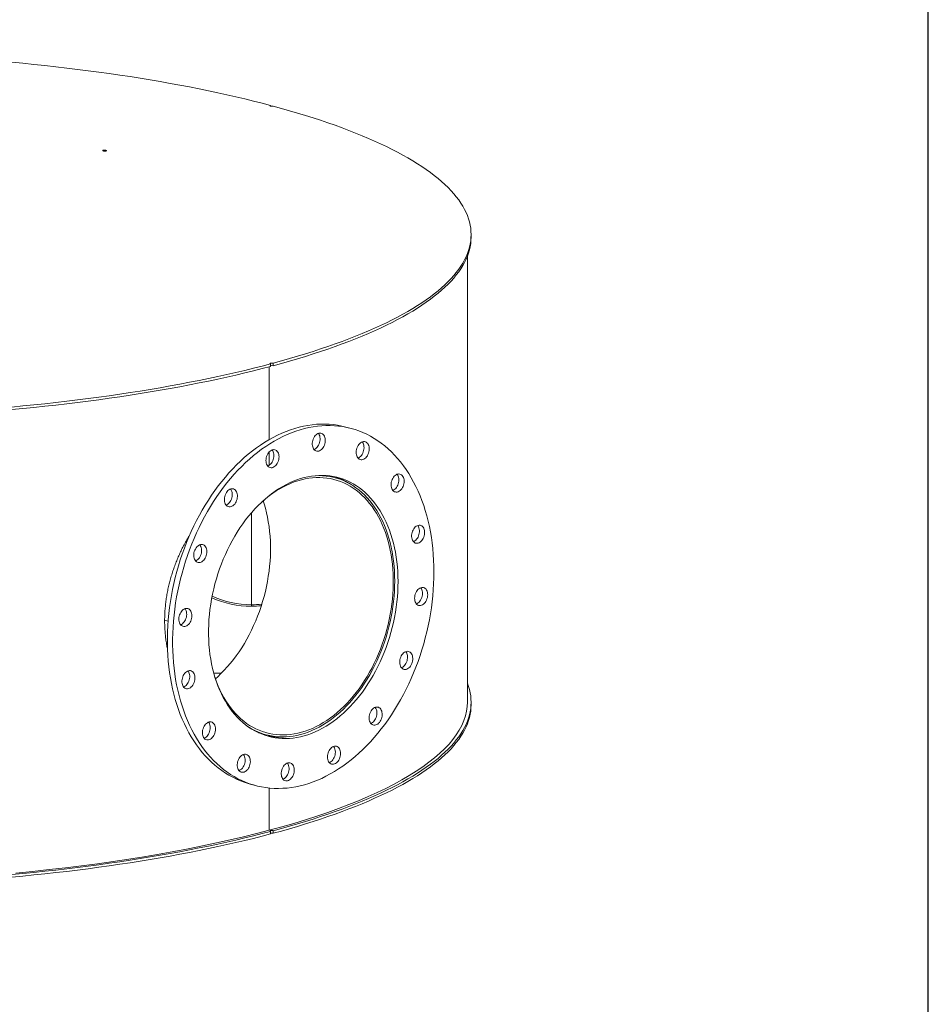
# Model space of a CAD drawing. Units: inches. Extents: x 0.5 to 10.5, y 0.5 to 7.9.
# Drawn here: x 8.5 to 10.5, y 2.7 to 4.9 of the extents above; entities that cross this region are included whole.
import ezdxf

# ---------------------------------------------------------------- set-up
doc = ezdxf.new("R2010")
doc.units = ezdxf.units.IN
doc.header["$MEASUREMENT"] = 0
doc.layers.add('FORMAT', color=7, linetype='Continuous')

msp = doc.modelspace()

# ---------------------------------------------------------------- linework, layer by layer
at = {"color": 7, "linetype": 'Continuous', "lineweight": 15}
for p, q in [((9.016958, 4.744308), (9.016958, 4.745884)), ((9.469011, 4.448861), (9.469011, 4.454619)), ((9.460678, 3.400852), (9.460678, 4.40609)), ((9.014016, 4.156813), (9.014016, 3.992695)), ((9.016958, 4.163353), (9.016958, 4.157595)), ((9.022851, 4.159174), (9.022851, 4.164932)), ((9.198446, 4.017776), (9.186661, 4.020934)), ((9.014016, 3.965141), (9.014016, 3.934874)), ((9.162362, 3.906663), (9.144949, 3.911328)), ((8.973615, 3.620202), (8.973615, 3.827451)), ((8.973651, 3.827493), (8.973651, 3.620202)), ((8.973615, 3.620202), (8.973615, 3.616843)), ((8.973651, 3.620202), (8.973651, 3.616843)), ((8.785926, 3.583294), (8.778077, 3.585397)), ((8.778077, 3.585347), (8.785922, 3.583245)), ((8.81491, 3.575529), (8.813464, 3.575916)), ((8.81351, 3.575854), (8.814839, 3.575498)), ((8.888693, 3.466289), (8.906211, 3.466289)), ((9.469011, 3.394831), (9.469011, 3.400589)), ((8.989678, 3.331767), (9.007091, 3.327102)), ((9.014016, 3.325435), (9.014016, 3.323778)), ((8.971007, 3.215988), (8.982792, 3.21283)), ((9.014016, 3.207152), (9.014016, 3.111954)), ((9.016958, 3.109323), (9.016958, 3.103565)), ((9.022851, 3.105144), (9.022851, 3.110902))]:
    msp.add_line(p, q, dxfattribs=at)
at = {"color": 7, "linetype": 'Continuous', "lineweight": 15, "flags": 128}
for points in [[(8.433219, 4.843188), (8.458368, 4.840811), (8.48336, 4.838317), (8.508186, 4.835707), (8.532838, 4.832982), (8.55731, 4.830142), (8.581594, 4.827189), (8.605683, 4.824123), (8.629568, 4.820945), (8.653244, 4.817657), (8.676703, 4.814258), (8.699938, 4.810751), (8.722941, 4.807136), (8.745707, 4.803414), (8.768227, 4.799587), (8.790495, 4.795656), (8.812505, 4.791621), (8.83425, 4.787485), (8.855723, 4.783247), (8.876917, 4.778911), (8.897827, 4.774476), (8.918446, 4.769944), (8.938767, 4.765318), (8.958785, 4.760597), (8.978494, 4.755783), (8.997887, 4.750879), (9.016958, 4.745884)], [(9.016958, 4.745884), (9.01613, 4.745567), (9.015757, 4.745193), (9.015884, 4.744807), (9.016496, 4.744456), (9.017518, 4.744182), (9.018828, 4.744018), (9.020268, 4.743984), (9.021665, 4.744084), (9.022851, 4.744306)], [(9.022851, 4.744306), (9.041492, 4.739196), (9.059799, 4.734001), (9.077765, 4.728721), (9.095386, 4.723357), (9.112657, 4.717913), (9.129571, 4.712389), (9.146124, 4.706787), (9.162311, 4.701109), (9.178127, 4.695356), (9.193567, 4.689531), (9.208627, 4.683634), (9.223301, 4.677668), (9.237586, 4.671634), (9.251477, 4.665535), (9.26497, 4.659372), (9.278061, 4.653148), (9.290746, 4.646863), (9.303021, 4.64052), (9.314883, 4.63412), (9.326327, 4.627667), (9.33735, 4.621161), (9.34795, 4.614605), (9.358122, 4.608), (9.367864, 4.601349), (9.377172, 4.594653), (9.386045, 4.587916), (9.394479, 4.581137), (9.402471, 4.574321), (9.41002, 4.567468), (9.417123, 4.560581), (9.423778, 4.553663), (9.429982, 4.546714), (9.435735, 4.539737), (9.441034, 4.532735), (9.445877, 4.525709), (9.450264, 4.518661), (9.454192, 4.511594), (9.457661, 4.50451), (9.46067, 4.497411), (9.463217, 4.490299), (9.465302, 4.483176), (9.466925, 4.476044), (9.468084, 4.468906), (9.468779, 4.461763), (9.469011, 4.454619), (9.468779, 4.447474), (9.468084, 4.440332), (9.466925, 4.433194), (9.465302, 4.426062), (9.463217, 4.418939), (9.46067, 4.411827), (9.457661, 4.404728), (9.454192, 4.397643), (9.450264, 4.390577), (9.445877, 4.383529), (9.441034, 4.376503), (9.435735, 4.369501), (9.429982, 4.362524), (9.423778, 4.355575), (9.417123, 4.348656), (9.41002, 4.341769), (9.402471, 4.334917), (9.394479, 4.3281), (9.386045, 4.321322), (9.377172, 4.314584), (9.367864, 4.307889), (9.358122, 4.301238), (9.34795, 4.294633), (9.33735, 4.288077), (9.326327, 4.281571), (9.314883, 4.275117), (9.303021, 4.268718), (9.290746, 4.262375), (9.278061, 4.25609), (9.26497, 4.249865), (9.251477, 4.243702), (9.237586, 4.237603), (9.223301, 4.23157), (9.208627, 4.225604), (9.193567, 4.219707), (9.178127, 4.213882), (9.162311, 4.208129), (9.146124, 4.20245), (9.129571, 4.196849), (9.112657, 4.191325), (9.095386, 4.18588), (9.077765, 4.180517), (9.059799, 4.175237), (9.041492, 4.170041), (9.022851, 4.164932)], [(8.639839, 4.643271), (8.639009, 4.643589), (8.638634, 4.643963), (8.63876, 4.644349), (8.639372, 4.644701), (8.640395, 4.644975), (8.641706, 4.645139), (8.643148, 4.645173), (8.644546, 4.645072), (8.645731, 4.64485), (8.646561, 4.644532), (8.646936, 4.644158), (8.64681, 4.643772), (8.646198, 4.64342), (8.645175, 4.643146), (8.643863, 4.642982), (8.642422, 4.642949), (8.641024, 4.643049), (8.639839, 4.643271)], [(9.469011, 4.448861), (9.468779, 4.441716), (9.468084, 4.434574), (9.466925, 4.427436), (9.465302, 4.420304), (9.463217, 4.413181), (9.46067, 4.406069), (9.457661, 4.398969), (9.454192, 4.391885), (9.450264, 4.384818), (9.445877, 4.377771), (9.441034, 4.370745), (9.435735, 4.363742), (9.429982, 4.356766), (9.423778, 4.349817), (9.417123, 4.342898), (9.41002, 4.336011), (9.402471, 4.329159), (9.394479, 4.322342), (9.386045, 4.315564), (9.377172, 4.308826), (9.367864, 4.302131), (9.358122, 4.29548), (9.34795, 4.288875), (9.33735, 4.282319), (9.326327, 4.275813), (9.314883, 4.269359), (9.303021, 4.26296), (9.290746, 4.256617), (9.278061, 4.250332), (9.26497, 4.244107), (9.251477, 4.237944), (9.237586, 4.231845), (9.223301, 4.225812), (9.208627, 4.219846), (9.193567, 4.213949), (9.178127, 4.208123), (9.162311, 4.202371), (9.146124, 4.196692), (9.129571, 4.19109), (9.112657, 4.185566), (9.095386, 4.180122), (9.077765, 4.174759), (9.059799, 4.169479), (9.041492, 4.164283), (9.022851, 4.159174)], [(9.016958, 4.163353), (8.997887, 4.158359), (8.978494, 4.153455), (8.958785, 4.148641), (8.938767, 4.14392), (8.918446, 4.139293), (8.897827, 4.134762), (8.876917, 4.130327), (8.855723, 4.12599), (8.83425, 4.121753), (8.812505, 4.117616), (8.790495, 4.113582), (8.768227, 4.10965), (8.745707, 4.105823), (8.722941, 4.102102), (8.699938, 4.098487), (8.676703, 4.09498), (8.653244, 4.091581), (8.629568, 4.088293), (8.605683, 4.085115), (8.581594, 4.082049), (8.55731, 4.079095), (8.532838, 4.076256), (8.508186, 4.07353), (8.48336, 4.07092), (8.458368, 4.068427), (8.433219, 4.06605)], [(9.016958, 4.157595), (8.997887, 4.152601), (8.978494, 4.147696), (8.958785, 4.142883), (8.938767, 4.138162), (8.918446, 4.133535), (8.897827, 4.129004), (8.876917, 4.124569), (8.855723, 4.120232), (8.83425, 4.115995), (8.812505, 4.111858), (8.790495, 4.107824), (8.768227, 4.103892), (8.745707, 4.100065), (8.722941, 4.096344), (8.699938, 4.092729), (8.676703, 4.089221), (8.653244, 4.085823), (8.629568, 4.082534), (8.605683, 4.079357), (8.581594, 4.076291), (8.55731, 4.073337), (8.532838, 4.070498), (8.508186, 4.067772), (8.48336, 4.065162), (8.458368, 4.062668), (8.433219, 4.060291)], [(9.016958, 4.163353), (9.01613, 4.163671), (9.015757, 4.164045), (9.015884, 4.164431), (9.016496, 4.164782), (9.017518, 4.165056), (9.018828, 4.16522), (9.020268, 4.165254), (9.021665, 4.165154), (9.022851, 4.164932)], [(8.971007, 3.215988), (8.966651, 3.21721), (8.957657, 3.220086), (8.948798, 3.223402), (8.940082, 3.227155), (8.93152, 3.231341), (8.923121, 3.235954), (8.914893, 3.24099), (8.906847, 3.246443), (8.898991, 3.252307), (8.891333, 3.258576), (8.883883, 3.265243), (8.876648, 3.2723), (8.869637, 3.279739), (8.862857, 3.287553), (8.856315, 3.295732), (8.850019, 3.304268), (8.843977, 3.313152), (8.838193, 3.322372), (8.832676, 3.33192), (8.827431, 3.341785), (8.822463, 3.351955), (8.817779, 3.36242), (8.813384, 3.373168), (8.809281, 3.384186), (8.805477, 3.395464), (8.801974, 3.406988), (8.798778, 3.418746), (8.795891, 3.430725), (8.793317, 3.442911), (8.791058, 3.45529), (8.789118, 3.467851), (8.787497, 3.480578), (8.786198, 3.493457), (8.785223, 3.506474), (8.784572, 3.519615), (8.784247, 3.532865), (8.784247, 3.54621), (8.784572, 3.559635), (8.785223, 3.573124), (8.786198, 3.586664), (8.787497, 3.600239), (8.789118, 3.613834), (8.791058, 3.627434), (8.793317, 3.641025), (8.795891, 3.65459), (8.798778, 3.668115), (8.801974, 3.681586), (8.805477, 3.694987), (8.809281, 3.708303), (8.813384, 3.72152), (8.817779, 3.734623), (8.822463, 3.747597), (8.827431, 3.760429), (8.832676, 3.773104), (8.838193, 3.785609), (8.843977, 3.797928), (8.850019, 3.810049), (8.856315, 3.821958), (8.862857, 3.833643), (8.869637, 3.84509), (8.876648, 3.856286), (8.883883, 3.867219), (8.891333, 3.877878), (8.898991, 3.88825), (8.906847, 3.898324), (8.914893, 3.908088), (8.923121, 3.917533), (8.93152, 3.926646), (8.940082, 3.93542), (8.948798, 3.943843), (8.957657, 3.951906), (8.966651, 3.959601), (8.975768, 3.966919), (8.984999, 3.973852), (8.994334, 3.980393), (9.003762, 3.986533), (9.013273, 3.992266), (9.022857, 3.997587), (9.032502, 4.002488), (9.042199, 4.006965), (9.051936, 4.011013), (9.061703, 4.014627), (9.071489, 4.017803), (9.081283, 4.020538), (9.091074, 4.022828), (9.100852, 4.024672), (9.110605, 4.026067), (9.120323, 4.027011), (9.129996, 4.027504), (9.139611, 4.027544), (9.14916, 4.027133), (9.158631, 4.02627), (9.168014, 4.024957), (9.177298, 4.023194), (9.186474, 4.020984), (9.186661, 4.020934)], [(9.385247, 3.694237), (9.385084, 3.680851), (9.384596, 3.667392), (9.383783, 3.653875), (9.382646, 3.640316), (9.381186, 3.626729), (9.379405, 3.61313), (9.377305, 3.599532), (9.374888, 3.585953), (9.372157, 3.572406), (9.369115, 3.558906), (9.365766, 3.545468), (9.362112, 3.532108), (9.358158, 3.51884), (9.353908, 3.505678), (9.349368, 3.492637), (9.344541, 3.479732), (9.339434, 3.466977), (9.334052, 3.454385), (9.328401, 3.441972), (9.322487, 3.42975), (9.316317, 3.417733), (9.309898, 3.405934), (9.303236, 3.394367), (9.296339, 3.383044), (9.289215, 3.371978), (9.281872, 3.36118), (9.274317, 3.350664), (9.266559, 3.340439), (9.258606, 3.330519), (9.250468, 3.320913), (9.242154, 3.311633), (9.233672, 3.302688), (9.225032, 3.294088), (9.216243, 3.285844), (9.207315, 3.277964), (9.198259, 3.270456), (9.189083, 3.26333), (9.179799, 3.256592), (9.170416, 3.250251), (9.160945, 3.244313), (9.151397, 3.238786), (9.141781, 3.233674), (9.132108, 3.228984), (9.12239, 3.224721), (9.112637, 3.22089), (9.102859, 3.217494), (9.093068, 3.214538), (9.083274, 3.212025), (9.073488, 3.209958), (9.063721, 3.208339), (9.053984, 3.207169), (9.044287, 3.20645), (9.034642, 3.206184), (9.025058, 3.206369), (9.015547, 3.207006), (9.006119, 3.208094), (8.996784, 3.209633), (8.987553, 3.21162), (8.978436, 3.214052), (8.969443, 3.216929), (8.960583, 3.220245), (8.951868, 3.223998), (8.943305, 3.228184), (8.934906, 3.232797), (8.926678, 3.237833), (8.918632, 3.243286), (8.910776, 3.24915), (8.903118, 3.255419), (8.895668, 3.262086), (8.888433, 3.269142), (8.881422, 3.276582), (8.874642, 3.284396), (8.8681, 3.292575), (8.861805, 3.301111), (8.855762, 3.309994), (8.849979, 3.319215), (8.844461, 3.328763), (8.839216, 3.338627), (8.834248, 3.348798), (8.829564, 3.359262), (8.825169, 3.37001), (8.821066, 3.381029), (8.817262, 3.392307), (8.81376, 3.403831), (8.810563, 3.415589), (8.807676, 3.427567), (8.805102, 3.439753), (8.802843, 3.452133), (8.800903, 3.464693), (8.799282, 3.47742), (8.797984, 3.490299), (8.797008, 3.503317), (8.796358, 3.516458), (8.796032, 3.529708), (8.796032, 3.543053), (8.796358, 3.556477), (8.797008, 3.569967), (8.797984, 3.583507), (8.799282, 3.597082), (8.800903, 3.610677), (8.802843, 3.624277), (8.805102, 3.637867), (8.807676, 3.651433), (8.810563, 3.664958), (8.81376, 3.678428), (8.817262, 3.691829), (8.821066, 3.705145), (8.825169, 3.718362), (8.829564, 3.731465), (8.834248, 3.74444), (8.839216, 3.757272), (8.844461, 3.769947), (8.849979, 3.782451), (8.855762, 3.794771), (8.861805, 3.806892), (8.8681, 3.818801), (8.874642, 3.830486), (8.881422, 3.841932), (8.888433, 3.853129), (8.895668, 3.864062), (8.903118, 3.874721), (8.910776, 3.885093), (8.918632, 3.895166), (8.926678, 3.904931), (8.934906, 3.914375), (8.943305, 3.923489), (8.951868, 3.932262), (8.960583, 3.940686), (8.969443, 3.948749), (8.978436, 3.956444), (8.987553, 3.963762), (8.996784, 3.970695), (9.006119, 3.977235), (9.015547, 3.983375), (9.025058, 3.989109), (9.034642, 3.994429), (9.044287, 3.999331), (9.053984, 4.003808), (9.063721, 4.007856), (9.073488, 4.011469), (9.083274, 4.014646), (9.093068, 4.01738), (9.102859, 4.019671), (9.112637, 4.021514), (9.12239, 4.022909), (9.132108, 4.023853), (9.141781, 4.024346), (9.151397, 4.024387), (9.160945, 4.023976), (9.170416, 4.023113), (9.179799, 4.021799), (9.189083, 4.020036), (9.198259, 4.017826), (9.207315, 4.015171), (9.216243, 4.012075), (9.225032, 4.008539), (9.233672, 4.00457), (9.242154, 4.00017), (9.250468, 3.995344), (9.258606, 3.990099), (9.266559, 3.98444), (9.274317, 3.978372), (9.281872, 3.971904), (9.289215, 3.965041), (9.296339, 3.957792), (9.303236, 3.950164), (9.309898, 3.942167), (9.316317, 3.933808), (9.322487, 3.925097), (9.328401, 3.916044), (9.334052, 3.906658), (9.339434, 3.896951), (9.344541, 3.886932), (9.349368, 3.876613), (9.353908, 3.866005), (9.358158, 3.85512), (9.362112, 3.84397), (9.365766, 3.832568), (9.369115, 3.820925), (9.372157, 3.809056), (9.374888, 3.796972), (9.377305, 3.784687), (9.379405, 3.772215), (9.381186, 3.75957), (9.382646, 3.746765), (9.383783, 3.733815), (9.384596, 3.720734), (9.385084, 3.707537), (9.385247, 3.694237)], [(9.112005, 3.990894), (9.112997, 3.993838), (9.114271, 3.996626), (9.115798, 3.999196), (9.117545, 4.00149), (9.119472, 4.003458), (9.121537, 4.005054), (9.123692, 4.006244), (9.12589, 4.007002), (9.128082, 4.007309), (9.130219, 4.007159), (9.132253, 4.006556), (9.134139, 4.005513), (9.135835, 4.004053), (9.137302, 4.00221), (9.138508, 4.000023), (9.139426, 3.997542), (9.140036, 3.994823), (9.140323, 3.991925), (9.140282, 3.988915), (9.139913, 3.985859), (9.139225, 3.982825), (9.138233, 3.979881), (9.136958, 3.977093), (9.135431, 3.974523), (9.133684, 3.972229), (9.131757, 3.970261), (9.129693, 3.968665), (9.127538, 3.967475), (9.125339, 3.966718), (9.123147, 3.96641), (9.12101, 3.96656), (9.118976, 3.967163), (9.11709, 3.968206), (9.115395, 3.969666), (9.113928, 3.97151), (9.112721, 3.973696), (9.111803, 3.976177), (9.111194, 3.978896), (9.110906, 3.981794), (9.110948, 3.984804), (9.111316, 3.98786), (9.112005, 3.990894)], [(9.12459, 4.006608), (9.125517, 4.005367), (9.126723, 4.00318), (9.127641, 4.000699), (9.12825, 3.99798), (9.128538, 3.995083), (9.128497, 3.992072), (9.128128, 3.989016), (9.12744, 3.985982), (9.126447, 3.983038), (9.125173, 3.98025), (9.123646, 3.97768), (9.121899, 3.975386), (9.119972, 3.973419), (9.117908, 3.971822), (9.115752, 3.970632), (9.114854, 3.970268)], [(9.214258, 3.978985), (9.215927, 3.981388), (9.217791, 3.983484), (9.219809, 3.985224), (9.221936, 3.98657), (9.224124, 3.987493), (9.226324, 3.98797), (9.228488, 3.987992), (9.230566, 3.987558), (9.232512, 3.986677), (9.234284, 3.985371), (9.235841, 3.983666), (9.237148, 3.981603), (9.238177, 3.979226), (9.238904, 3.97659), (9.239314, 3.973752), (9.239396, 3.970776), (9.239149, 3.967729), (9.23858, 3.964678), (9.237699, 3.961693), (9.236528, 3.958839), (9.235091, 3.95618), (9.233423, 3.953776), (9.231558, 3.951681), (9.22954, 3.949941), (9.227414, 3.948594), (9.225226, 3.947672), (9.223025, 3.947195), (9.220862, 3.947173), (9.218784, 3.947607), (9.216837, 3.948487), (9.215066, 3.949794), (9.213509, 3.951498), (9.212201, 3.953562), (9.211173, 3.955938), (9.210445, 3.958575), (9.210036, 3.961413), (9.209954, 3.964389), (9.2102, 3.967436), (9.21077, 3.970486), (9.211651, 3.973472), (9.212822, 3.976326), (9.214258, 3.978985)], [(9.22365, 3.987331), (9.224056, 3.986824), (9.225363, 3.98476), (9.226392, 3.982384), (9.227119, 3.979747), (9.227528, 3.976909), (9.227611, 3.973933), (9.227364, 3.970886), (9.226794, 3.967836), (9.225914, 3.96485), (9.224743, 3.961996), (9.223306, 3.959338), (9.221638, 3.956934), (9.219773, 3.954838), (9.217755, 3.953098), (9.215628, 3.951752), (9.213914, 3.950991)], [(9.006495, 3.945624), (9.00666, 3.94866), (9.00715, 3.951716), (9.007954, 3.954724), (9.009055, 3.957617), (9.010428, 3.96033), (9.012042, 3.962803), (9.013861, 3.96498), (9.015845, 3.966813), (9.017949, 3.968261), (9.020126, 3.969291), (9.022328, 3.969881), (9.024505, 3.970017), (9.026609, 3.969697), (9.028593, 3.968927), (9.030412, 3.967724), (9.032026, 3.966116), (9.033398, 3.964138), (9.034499, 3.961835), (9.035304, 3.959258), (9.035794, 3.956465), (9.035958, 3.953517), (9.035794, 3.950482), (9.035304, 3.947426), (9.034499, 3.944418), (9.033398, 3.941525), (9.032026, 3.938812), (9.030412, 3.936339), (9.028593, 3.934161), (9.026609, 3.932328), (9.024505, 3.93088), (9.022328, 3.92985), (9.020126, 3.92926), (9.017949, 3.929124), (9.015845, 3.929444), (9.013861, 3.930215), (9.012042, 3.931417), (9.010428, 3.933025), (9.009055, 3.935003), (9.007954, 3.937306), (9.00715, 3.939883), (9.00666, 3.942676), (9.006495, 3.945624)], [(9.020202, 3.969319), (9.020241, 3.969273), (9.021613, 3.967296), (9.022714, 3.964993), (9.023519, 3.962416), (9.024009, 3.959622), (9.024173, 3.956675), (9.024009, 3.953639), (9.023519, 3.950583), (9.022714, 3.947575), (9.021613, 3.944682), (9.020241, 3.941969), (9.018627, 3.939496), (9.016807, 3.937319), (9.014824, 3.935486), (9.01272, 3.934038), (9.010543, 3.933007), (9.010466, 3.932979)], [(9.304224, 3.672531), (9.304062, 3.661132), (9.303574, 3.649663), (9.302762, 3.638142), (9.301627, 3.626586), (9.300171, 3.615014), (9.298395, 3.603441), (9.296303, 3.591887), (9.293898, 3.580368), (9.291183, 3.568902), (9.288163, 3.557508), (9.284842, 3.546201), (9.281226, 3.534999), (9.277319, 3.52392), (9.273128, 3.51298), (9.268658, 3.502195), (9.263918, 3.491583), (9.258914, 3.481159), (9.253653, 3.47094), (9.248145, 3.46094), (9.242396, 3.451176), (9.236416, 3.441661), (9.230214, 3.432411), (9.2238, 3.423439), (9.217183, 3.41476), (9.210373, 3.406386), (9.20338, 3.39833), (9.196216, 3.390605), (9.188891, 3.383221), (9.181417, 3.376191), (9.173804, 3.369526), (9.166065, 3.363234), (9.15821, 3.357326), (9.150253, 3.351812), (9.142205, 3.346698), (9.134078, 3.341994), (9.125886, 3.337705), (9.117639, 3.33384), (9.109351, 3.330403), (9.101035, 3.3274), (9.092703, 3.324835), (9.084368, 3.322713), (9.076042, 3.321036), (9.067739, 3.319808), (9.05947, 3.319029), (9.051249, 3.318702), (9.043088, 3.318826), (9.034999, 3.319402), (9.026994, 3.320428), (9.019087, 3.321903), (9.011289, 3.323825), (9.003611, 3.326192), (8.996066, 3.328998), (8.988665, 3.33224), (8.981419, 3.335914), (8.97434, 3.340012), (8.967437, 3.34453), (8.960722, 3.349461), (8.954205, 3.354796), (8.947896, 3.360528), (8.941804, 3.366648), (8.935939, 3.373147), (8.930309, 3.380014), (8.924923, 3.38724), (8.91979, 3.394813), (8.914917, 3.402721), (8.910311, 3.410954), (8.90598, 3.419497), (8.90193, 3.428339), (8.898168, 3.437466), (8.894698, 3.446863), (8.891527, 3.456517), (8.888659, 3.466413), (8.886099, 3.476535), (8.88385, 3.486869), (8.881916, 3.497398), (8.880299, 3.508107), (8.879004, 3.518979), (8.87803, 3.529998), (8.87738, 3.541147), (8.877055, 3.552408), (8.877055, 3.563766), (8.87738, 3.575202), (8.87803, 3.586699), (8.879004, 3.598239), (8.880299, 3.609806), (8.881916, 3.621381), (8.88385, 3.632946), (8.886099, 3.644485), (8.888659, 3.655979), (8.891527, 3.667412), (8.894698, 3.678765), (8.898168, 3.690021), (8.90193, 3.701164), (8.90598, 3.712176), (8.910311, 3.72304), (8.914917, 3.73374), (8.91979, 3.74426), (8.924923, 3.754584), (8.930309, 3.764695), (8.935939, 3.774579), (8.941804, 3.78422), (8.947896, 3.793604), (8.954205, 3.802717), (8.960722, 3.811544), (8.967437, 3.820073), (8.97434, 3.828289), (8.981419, 3.836181), (8.988665, 3.843737), (8.996066, 3.850945), (9.003611, 3.857794), (9.011289, 3.864274), (9.019087, 3.870375), (9.026994, 3.876087), (9.034999, 3.881402), (9.043088, 3.886312), (9.051249, 3.89081), (9.05947, 3.894887), (9.067739, 3.898539), (9.076042, 3.90176), (9.084368, 3.904544), (9.092703, 3.906888), (9.101035, 3.908788), (9.109351, 3.910241), (9.117639, 3.911245), (9.125886, 3.911798), (9.134078, 3.911899), (9.142205, 3.911549), (9.150253, 3.910748), (9.15821, 3.909497), (9.166065, 3.907798), (9.173804, 3.905654), (9.181417, 3.903067), (9.188891, 3.900042), (9.196216, 3.896583), (9.20338, 3.892697), (9.210373, 3.888387), (9.217183, 3.883662), (9.2238, 3.878528), (9.230214, 3.872994), (9.236416, 3.867067), (9.242396, 3.860756), (9.248145, 3.854072), (9.253653, 3.847024), (9.258914, 3.839623), (9.263918, 3.831881), (9.268658, 3.823809), (9.273128, 3.815419), (9.277319, 3.806725), (9.281226, 3.797739), (9.284842, 3.788475), (9.288163, 3.778948), (9.291183, 3.769171), (9.293898, 3.75916), (9.296303, 3.74893), (9.298395, 3.738497), (9.300171, 3.727875), (9.301627, 3.717083), (9.302762, 3.706135), (9.303574, 3.69505), (9.304062, 3.683842), (9.304224, 3.672531)], [(8.891122, 3.45784), (8.891864, 3.455581), (8.895194, 3.446178), (8.898819, 3.437041), (8.902734, 3.428184), (8.906934, 3.419623), (8.911411, 3.411369), (8.916159, 3.403436), (8.92117, 3.395836), (8.926436, 3.388582), (8.931949, 3.381684), (8.937701, 3.375153), (8.943683, 3.368999), (8.949885, 3.363233), (8.956297, 3.357863), (8.96291, 3.352897), (8.969713, 3.348343), (8.976695, 3.344208), (8.983846, 3.340499), (8.991155, 3.337222), (8.99861, 3.334381), (9.006199, 3.331982), (9.013911, 3.330027), (9.021733, 3.32852), (9.029654, 3.327463), (9.037661, 3.326858), (9.045741, 3.326706), (9.053882, 3.327007), (9.062072, 3.327761), (9.070296, 3.328966), (9.078543, 3.33062), (9.0868, 3.332722), (9.095054, 3.335267), (9.103291, 3.338252), (9.1115, 3.341672), (9.119666, 3.345521), (9.127778, 3.349794), (9.135823, 3.354484), (9.143788, 3.359584), (9.151661, 3.365086), (9.15943, 3.370981), (9.167082, 3.377259), (9.174605, 3.383912), (9.181988, 3.390928), (9.189219, 3.398298), (9.196287, 3.406008), (9.20318, 3.414048), (9.209889, 3.422404), (9.216402, 3.431064), (9.22271, 3.440015), (9.228802, 3.449241), (9.23467, 3.458729), (9.240303, 3.468464), (9.245693, 3.478431), (9.250833, 3.488614), (9.255712, 3.498997), (9.260325, 3.509564), (9.264664, 3.520299), (9.268721, 3.531184), (9.272492, 3.542204), (9.275969, 3.55334), (9.279148, 3.564575), (9.282023, 3.575892), (9.28459, 3.587273), (9.286845, 3.5987), (9.288784, 3.610155), (9.290405, 3.621621), (9.291705, 3.63308), (9.292681, 3.644513), (9.293333, 3.655903), (9.293659, 3.667232), (9.293659, 3.678483), (9.293333, 3.689637), (9.292681, 3.700678), (9.291705, 3.711588), (9.290405, 3.72235), (9.288784, 3.732948), (9.286845, 3.743364), (9.28459, 3.753583), (9.282023, 3.763588), (9.279148, 3.773364), (9.275969, 3.782896), (9.272492, 3.792169), (9.268721, 3.801168), (9.264664, 3.809879), (9.260325, 3.818289), (9.255712, 3.826385), (9.250833, 3.834154), (9.245693, 3.841583), (9.240303, 3.848661), (9.23467, 3.855378), (9.228802, 3.861722), (9.22271, 3.867684), (9.216402, 3.873254), (9.209889, 3.878425), (9.20318, 3.883186), (9.196287, 3.887532), (9.189219, 3.891456), (9.181988, 3.89495), (9.174605, 3.898011), (9.167082, 3.900633), (9.15943, 3.902811), (9.151661, 3.904543), (9.143788, 3.905827), (9.135823, 3.906658), (9.127778, 3.907038), (9.119666, 3.906965), (9.1115, 3.906438), (9.103291, 3.90546), (9.095054, 3.904031), (9.0868, 3.902153), (9.078543, 3.899831), (9.070296, 3.897066), (9.062072, 3.893864), (9.053882, 3.89023), (9.045741, 3.886168), (9.037661, 3.881687), (9.029654, 3.876792), (9.021733, 3.871491), (9.013911, 3.865793), (9.006199, 3.859706), (8.99861, 3.853239), (8.996564, 3.851413)], [(8.965825, 3.345665), (8.966883, 3.344979), (8.973899, 3.34074), (8.981085, 3.336927), (8.988431, 3.333546), (8.995926, 3.330601), (9.003558, 3.328098), (9.011315, 3.32604), (9.019185, 3.324431), (9.027156, 3.323273), (9.035216, 3.322567), (9.043352, 3.322315), (9.051552, 3.322517), (9.059803, 3.323174), (9.068093, 3.324282), (9.076408, 3.325843), (9.084736, 3.327851), (9.093064, 3.330306), (9.101379, 3.333202), (9.109669, 3.336536), (9.11792, 3.340302), (9.126119, 3.344494), (9.134255, 3.349107), (9.142315, 3.354132), (9.150286, 3.359562), (9.158156, 3.36539), (9.165912, 3.371604), (9.173544, 3.378198), (9.181038, 3.385159), (9.188384, 3.392477), (9.19557, 3.400141), (9.202586, 3.40814), (9.209419, 3.41646), (9.21606, 3.42509), (9.222499, 3.434015), (9.228726, 3.443222), (9.23473, 3.452697), (9.240503, 3.462425), (9.246036, 3.472391), (9.25132, 3.48258), (9.256347, 3.492976), (9.26111, 3.503563), (9.265601, 3.514325), (9.269812, 3.525244), (9.273739, 3.536306), (9.277374, 3.547491), (9.280712, 3.558783), (9.283748, 3.570165), (9.286477, 3.581619), (9.288895, 3.593128), (9.290998, 3.604673), (9.292783, 3.616237), (9.294247, 3.627801), (9.295388, 3.639349), (9.296205, 3.650863), (9.296695, 3.662324), (9.296859, 3.673715), (9.296695, 3.685018), (9.296205, 3.696216), (9.295388, 3.707292), (9.294247, 3.718228), (9.292783, 3.729009), (9.290998, 3.739616), (9.288895, 3.750034), (9.286477, 3.760247), (9.283748, 3.770239), (9.280712, 3.779994), (9.277374, 3.789498), (9.273739, 3.798735), (9.269812, 3.807693), (9.265601, 3.816356), (9.26111, 3.824711), (9.256347, 3.832746), (9.25132, 3.840449), (9.246036, 3.847806), (9.240503, 3.854808), (9.23473, 3.861442), (9.228726, 3.8677), (9.222499, 3.873571), (9.21606, 3.879046), (9.209419, 3.884117), (9.202586, 3.888776), (9.19557, 3.893015), (9.188384, 3.896829), (9.181038, 3.900211), (9.173544, 3.903157), (9.165912, 3.905661), (9.158156, 3.90772), (9.150286, 3.90933), (9.142315, 3.910489), (9.134255, 3.911196), (9.126119, 3.911449), (9.11792, 3.911248), (9.117342, 3.911216)], [(9.297689, 3.911707), (9.29978, 3.913205), (9.301951, 3.91429), (9.304152, 3.914935), (9.306335, 3.915129), (9.308451, 3.914865), (9.310452, 3.91415), (9.312294, 3.913001), (9.313936, 3.911441), (9.315341, 3.909508), (9.316477, 3.907243), (9.317319, 3.904697), (9.317849, 3.901927), (9.318055, 3.898995), (9.317932, 3.895967), (9.317482, 3.89291), (9.316716, 3.889892), (9.315651, 3.886981), (9.314311, 3.884242), (9.312725, 3.881736), (9.310929, 3.879519), (9.308964, 3.87764), (9.306872, 3.876142), (9.304702, 3.875058), (9.3025, 3.874412), (9.300317, 3.874219), (9.298202, 3.874483), (9.2962, 3.875198), (9.294358, 3.876347), (9.292717, 3.877907), (9.291312, 3.87984), (9.290175, 3.882105), (9.289333, 3.884651), (9.288803, 3.887421), (9.288597, 3.890353), (9.288721, 3.893381), (9.289171, 3.896438), (9.289936, 3.899456), (9.291001, 3.902367), (9.292342, 3.905106), (9.293928, 3.907612), (9.295723, 3.909829), (9.297689, 3.911707)], [(9.302302, 3.914423), (9.303555, 3.912665), (9.304692, 3.9104), (9.305534, 3.907854), (9.306064, 3.905084), (9.30627, 3.902153), (9.306146, 3.899124), (9.305697, 3.896067), (9.304931, 3.893049), (9.303866, 3.890139), (9.302525, 3.887399), (9.30094, 3.884893), (9.299144, 3.882676), (9.297179, 3.880798), (9.295087, 3.8793), (9.292916, 3.878216), (9.292566, 3.878083)], [(8.913793, 3.850065), (8.913105, 3.85273), (8.912736, 3.855589), (8.912695, 3.858577), (8.912982, 3.861629), (8.913592, 3.864675), (8.91451, 3.867647), (8.915716, 3.87048), (8.917183, 3.87311), (8.918879, 3.875478), (8.920765, 3.877532), (8.922799, 3.879225), (8.924936, 3.88052), (8.927128, 3.881387), (8.929326, 3.881808), (8.931482, 3.881772), (8.933546, 3.881282), (8.935473, 3.880347), (8.93722, 3.878989), (8.938747, 3.877237), (8.940021, 3.875132), (8.941013, 3.87272), (8.941702, 3.870055), (8.94207, 3.867196), (8.942112, 3.864208), (8.941824, 3.861156), (8.941215, 3.85811), (8.940297, 3.855138), (8.939091, 3.852305), (8.937623, 3.849675), (8.935928, 3.847307), (8.934042, 3.845253), (8.932008, 3.84356), (8.929871, 3.842265), (8.927679, 3.841398), (8.92548, 3.840977), (8.923325, 3.841013), (8.921261, 3.841503), (8.919334, 3.842438), (8.917587, 3.843796), (8.91606, 3.845548), (8.914786, 3.847653), (8.913793, 3.850065)], [(8.926379, 3.881141), (8.926962, 3.880395), (8.928236, 3.87829), (8.929228, 3.875877), (8.929916, 3.873212), (8.930285, 3.870353), (8.930326, 3.867365), (8.930039, 3.864314), (8.92943, 3.861268), (8.928511, 3.858295), (8.927305, 3.855462), (8.925838, 3.852832), (8.924143, 3.850464), (8.922257, 3.848411), (8.920223, 3.846718), (8.918086, 3.845423), (8.916643, 3.844801)], [(8.99992, 3.854505), (9.002197, 3.847562), (9.005072, 3.837786), (9.00764, 3.827781), (9.009895, 3.817562), (9.011834, 3.807146), (9.013455, 3.796548), (9.014755, 3.785786), (9.015731, 3.774876), (9.016383, 3.763835), (9.016709, 3.752681), (9.016709, 3.74143), (9.016383, 3.730101), (9.015731, 3.718711), (9.014755, 3.707278), (9.013455, 3.695819), (9.011834, 3.684353), (9.009895, 3.672898), (9.00764, 3.661471), (9.005072, 3.65009), (9.002197, 3.638773), (8.999019, 3.627538), (8.995541, 3.616402), (8.991771, 3.605382), (8.987713, 3.594497), (8.983375, 3.583762), (8.978762, 3.573195), (8.973882, 3.562812), (8.968743, 3.552629), (8.963353, 3.542662), (8.95772, 3.532927), (8.951852, 3.523439), (8.94576, 3.514213), (8.939452, 3.505262), (8.932939, 3.496602), (8.92623, 3.488246), (8.919336, 3.480206), (8.912269, 3.472496), (8.905038, 3.465126), (8.897655, 3.45811), (8.892482, 3.453484)], [(9.349595, 3.799306), (9.35179, 3.79967), (9.353937, 3.799577), (9.355987, 3.79903), (9.357893, 3.798041), (9.359615, 3.796632), (9.361112, 3.794834), (9.362353, 3.792688), (9.363308, 3.790241), (9.363957, 3.787548), (9.364285, 3.78467), (9.364285, 3.78167), (9.363957, 3.778615), (9.363308, 3.775575), (9.362353, 3.772616), (9.361112, 3.769805), (9.359615, 3.767205), (9.357893, 3.764873), (9.355987, 3.762862), (9.353937, 3.761217), (9.35179, 3.759975), (9.349595, 3.759162), (9.347399, 3.758798), (9.345253, 3.758891), (9.343203, 3.759437), (9.341296, 3.760427), (9.339575, 3.761836), (9.338077, 3.763634), (9.336837, 3.76578), (9.335882, 3.768227), (9.335233, 3.77092), (9.334905, 3.773798), (9.334905, 3.776798), (9.335233, 3.779853), (9.335882, 3.782893), (9.336837, 3.785852), (9.338077, 3.788663), (9.339575, 3.791263), (9.341296, 3.793595), (9.343203, 3.795605), (9.345253, 3.797251), (9.347399, 3.798493), (9.349595, 3.799306)], [(9.34857, 3.798983), (9.349327, 3.797991), (9.350567, 3.795845), (9.351523, 3.793398), (9.352172, 3.790705), (9.3525, 3.787827), (9.3525, 3.784827), (9.352172, 3.781773), (9.351523, 3.778732), (9.350567, 3.775773), (9.349327, 3.772962), (9.34783, 3.770362), (9.346108, 3.76803), (9.344201, 3.76602), (9.342152, 3.764375), (9.340005, 3.763132), (9.338834, 3.762643)], [(8.848011, 3.718766), (8.846575, 3.720655), (8.845404, 3.722881), (8.844523, 3.725395), (8.843953, 3.72814), (8.843707, 3.731055), (8.843789, 3.734075), (8.844199, 3.737132), (8.844926, 3.740159), (8.845955, 3.743087), (8.847262, 3.745851), (8.848819, 3.748389), (8.85059, 3.750645), (8.852537, 3.752568), (8.854615, 3.754116), (8.856779, 3.755253), (8.858979, 3.755955), (8.861167, 3.756205), (8.863293, 3.755999), (8.865311, 3.75534), (8.867176, 3.754243), (8.868845, 3.752733), (8.870281, 3.750844), (8.871452, 3.748618), (8.872333, 3.746104), (8.872903, 3.743359), (8.873149, 3.740444), (8.873067, 3.737424), (8.872657, 3.734367), (8.87193, 3.73134), (8.870901, 3.728413), (8.869594, 3.725649), (8.868037, 3.72311), (8.866266, 3.720854), (8.864319, 3.718931), (8.862241, 3.717383), (8.860077, 3.716246), (8.857877, 3.715544), (8.855689, 3.715294), (8.853562, 3.715501), (8.851544, 3.71616), (8.84968, 3.717256), (8.848011, 3.718766)], [(8.857403, 3.755498), (8.858496, 3.754002), (8.859667, 3.751775), (8.860548, 3.749261), (8.861117, 3.746516), (8.861364, 3.743601), (8.861282, 3.740582), (8.860872, 3.737524), (8.860145, 3.734498), (8.859116, 3.73157), (8.857809, 3.728806), (8.856252, 3.726268), (8.85448, 3.724012), (8.852534, 3.722088), (8.850456, 3.720541), (8.848292, 3.719403), (8.847667, 3.719158)], [(9.362074, 3.658891), (9.36404, 3.658066), (9.365835, 3.656811), (9.367421, 3.655154), (9.368761, 3.653134), (9.369826, 3.650793), (9.370592, 3.648186), (9.371042, 3.64537), (9.371166, 3.642408), (9.37096, 3.639366), (9.37043, 3.636312), (9.369587, 3.633315), (9.368451, 3.630441), (9.367046, 3.627754), (9.365405, 3.625315), (9.363563, 3.623179), (9.361561, 3.621392), (9.359446, 3.619994), (9.357263, 3.619018), (9.355061, 3.618484), (9.352891, 3.618405), (9.350799, 3.618783), (9.348834, 3.619608), (9.347038, 3.620863), (9.345452, 3.622519), (9.344112, 3.62454), (9.343047, 3.62688), (9.342281, 3.629488), (9.341831, 3.632304), (9.341708, 3.635266), (9.341913, 3.638308), (9.342443, 3.641362), (9.343286, 3.644359), (9.344422, 3.647233), (9.345827, 3.649919), (9.347469, 3.652358), (9.349311, 3.654495), (9.351312, 3.656282), (9.353428, 3.657679), (9.355611, 3.658656), (9.357812, 3.659189), (9.359983, 3.659268), (9.362074, 3.658891)], [(9.355412, 3.658585), (9.355636, 3.658312), (9.356976, 3.656291), (9.358041, 3.653951), (9.358807, 3.651343), (9.359257, 3.648527), (9.35938, 3.645565), (9.359175, 3.642523), (9.358645, 3.639469), (9.357802, 3.636472), (9.356666, 3.633598), (9.355261, 3.630912), (9.35362, 3.628473), (9.351777, 3.626336), (9.349776, 3.624549), (9.347661, 3.623152), (9.345676, 3.622246)], [(8.819164, 3.571716), (8.817199, 3.572541), (8.815403, 3.573796), (8.813817, 3.575452), (8.812477, 3.577473), (8.811412, 3.579813), (8.810646, 3.582421), (8.810196, 3.585237), (8.810073, 3.588199), (8.810278, 3.591241), (8.810808, 3.594295), (8.811651, 3.597292), (8.812787, 3.600166), (8.814192, 3.602852), (8.815834, 3.605291), (8.817676, 3.607428), (8.819677, 3.609215), (8.821793, 3.610612), (8.823976, 3.611589), (8.826177, 3.612122), (8.828348, 3.612201), (8.830439, 3.611824), (8.832405, 3.610999), (8.8342, 3.609744), (8.835786, 3.608087), (8.837126, 3.606067), (8.838191, 3.603726), (8.838957, 3.601119), (8.839407, 3.598303), (8.83953, 3.595341), (8.839325, 3.592299), (8.838795, 3.589245), (8.837952, 3.586248), (8.836816, 3.583374), (8.835411, 3.580687), (8.833769, 3.578248), (8.831927, 3.576112), (8.829926, 3.574325), (8.82781, 3.572927), (8.825628, 3.571951), (8.823426, 3.571417), (8.821256, 3.571338), (8.819164, 3.571716)], [(8.823777, 3.611518), (8.824001, 3.611245), (8.825341, 3.609224), (8.826406, 3.606884), (8.827172, 3.604276), (8.827622, 3.60146), (8.827745, 3.598498), (8.82754, 3.595456), (8.82701, 3.592402), (8.826167, 3.589405), (8.825031, 3.586531), (8.823626, 3.583845), (8.821984, 3.581406), (8.820142, 3.579269), (8.818141, 3.577482), (8.816025, 3.576085), (8.814041, 3.575179)], [(9.333227, 3.511841), (9.334663, 3.509952), (9.335835, 3.507725), (9.336715, 3.505212), (9.337285, 3.502467), (9.337531, 3.499552), (9.337449, 3.496532), (9.33704, 3.493474), (9.336313, 3.490448), (9.335284, 3.48752), (9.333976, 3.484756), (9.332419, 3.482218), (9.330648, 3.479962), (9.328701, 3.478038), (9.326623, 3.476491), (9.32446, 3.475353), (9.32226, 3.474652), (9.320072, 3.474402), (9.317945, 3.474608), (9.315927, 3.475267), (9.314063, 3.476364), (9.312394, 3.477873), (9.310958, 3.479763), (9.309786, 3.481989), (9.308906, 3.484503), (9.308336, 3.487248), (9.308089, 3.490163), (9.308172, 3.493183), (9.308581, 3.49624), (9.309308, 3.499266), (9.310337, 3.502194), (9.311644, 3.504958), (9.313201, 3.507497), (9.314973, 3.509753), (9.316919, 3.511676), (9.318998, 3.513223), (9.321161, 3.514361), (9.323361, 3.515062), (9.325549, 3.515313), (9.327676, 3.515106), (9.329694, 3.514447), (9.331558, 3.51335), (9.333227, 3.511841)], [(9.321786, 3.514606), (9.322878, 3.513109), (9.32405, 3.510883), (9.32493, 3.508369), (9.3255, 3.505624), (9.325746, 3.502709), (9.325664, 3.499689), (9.325255, 3.496632), (9.324527, 3.493605), (9.323499, 3.490677), (9.322191, 3.487913), (9.320634, 3.485375), (9.318863, 3.483119), (9.316916, 3.481196), (9.314838, 3.479648), (9.312675, 3.478511), (9.31205, 3.478266)], [(8.831644, 3.431301), (8.829448, 3.430937), (8.827301, 3.43103), (8.825252, 3.431576), (8.823345, 3.432566), (8.821624, 3.433975), (8.820126, 3.435773), (8.818886, 3.437919), (8.81793, 3.440366), (8.817281, 3.443059), (8.816953, 3.445937), (8.816953, 3.448937), (8.817281, 3.451991), (8.81793, 3.455032), (8.818886, 3.457991), (8.820126, 3.460802), (8.821624, 3.463402), (8.823345, 3.465734), (8.825252, 3.467744), (8.827301, 3.46939), (8.829448, 3.470632), (8.831644, 3.471445), (8.833839, 3.471809), (8.835986, 3.471716), (8.838035, 3.471169), (8.839942, 3.47018), (8.841663, 3.468771), (8.843161, 3.466973), (8.844401, 3.464827), (8.845357, 3.46238), (8.846006, 3.459687), (8.846334, 3.456808), (8.846334, 3.453809), (8.846006, 3.450754), (8.845357, 3.447714), (8.844401, 3.444755), (8.843161, 3.441944), (8.841663, 3.439344), (8.839942, 3.437012), (8.838035, 3.435001), (8.835986, 3.433356), (8.833839, 3.432114), (8.831644, 3.431301)], [(8.830619, 3.471121), (8.831376, 3.47013), (8.832616, 3.467984), (8.833571, 3.465537), (8.83422, 3.462844), (8.834549, 3.459966), (8.834549, 3.456966), (8.83422, 3.453912), (8.833571, 3.450871), (8.832616, 3.447912), (8.831376, 3.445101), (8.829878, 3.442501), (8.828157, 3.440169), (8.82625, 3.438159), (8.824201, 3.436514), (8.822054, 3.435271), (8.820883, 3.434782)], [(9.022851, 3.110902), (9.041492, 3.116012), (9.059799, 3.121207), (9.077765, 3.126487), (9.095386, 3.13185), (9.112657, 3.137295), (9.129571, 3.142819), (9.146124, 3.148421), (9.162311, 3.154099), (9.178127, 3.159852), (9.193567, 3.165677), (9.208627, 3.171574), (9.223301, 3.17754), (9.237586, 3.183573), (9.251477, 3.189672), (9.26497, 3.195835), (9.278061, 3.20206), (9.290746, 3.208345), (9.303021, 3.214688), (9.314883, 3.221087), (9.326327, 3.227541), (9.33735, 3.234047), (9.34795, 3.240603), (9.358122, 3.247208), (9.367864, 3.253859), (9.377172, 3.260554), (9.386045, 3.267292), (9.394479, 3.274071), (9.402471, 3.280887), (9.41002, 3.28774), (9.417123, 3.294626), (9.423778, 3.301545), (9.429982, 3.308494), (9.435735, 3.315471), (9.441034, 3.322473), (9.445877, 3.329499), (9.450264, 3.336547), (9.454192, 3.343614), (9.457661, 3.350698), (9.46067, 3.357797), (9.463217, 3.364909), (9.465302, 3.372032), (9.466925, 3.379164), (9.468084, 3.386302), (9.468779, 3.393444), (9.469011, 3.400589), (9.468779, 3.407734), (9.468084, 3.414876), (9.466925, 3.422014), (9.465302, 3.429146), (9.463217, 3.436269), (9.460678, 3.443359)], [(9.014016, 3.111954), (9.041969, 3.119642), (9.069159, 3.127524), (9.095566, 3.135595), (9.121173, 3.14385), (9.145962, 3.152281), (9.169916, 3.160884), (9.193018, 3.169652), (9.215252, 3.178581), (9.236603, 3.187662), (9.257057, 3.196891), (9.276599, 3.20626), (9.295215, 3.215764), (9.312893, 3.225395), (9.32962, 3.235148), (9.345386, 3.245015), (9.360179, 3.254989), (9.373989, 3.265064), (9.386806, 3.275233), (9.398621, 3.285488), (9.409428, 3.295823), (9.419217, 3.306231), (9.427982, 3.316704), (9.435718, 3.327235), (9.442418, 3.337816), (9.448078, 3.348441), (9.452695, 3.359103), (9.456265, 3.369793), (9.458786, 3.380505), (9.460255, 3.39123), (9.460678, 3.400852)], [(9.022851, 3.105144), (9.041492, 3.110253), (9.059799, 3.115449), (9.077765, 3.120729), (9.095386, 3.126092), (9.112657, 3.131537), (9.129571, 3.137061), (9.146124, 3.142662), (9.162311, 3.148341), (9.178127, 3.154094), (9.193567, 3.159919), (9.208627, 3.165816), (9.223301, 3.171782), (9.237586, 3.177815), (9.251477, 3.183914), (9.26497, 3.190077), (9.278061, 3.196302), (9.290746, 3.202587), (9.303021, 3.20893), (9.314883, 3.215329), (9.326327, 3.221783), (9.33735, 3.228289), (9.34795, 3.234845), (9.358122, 3.24145), (9.367864, 3.248101), (9.377172, 3.254796), (9.386045, 3.261534), (9.394479, 3.268312), (9.402471, 3.275129), (9.41002, 3.281981), (9.417123, 3.288868), (9.423778, 3.295787), (9.429982, 3.302736), (9.435735, 3.309713), (9.441034, 3.316715), (9.445877, 3.323741), (9.450264, 3.330789), (9.454192, 3.337855), (9.457661, 3.34494), (9.46067, 3.352039), (9.463217, 3.359151), (9.465302, 3.366274), (9.466925, 3.373406), (9.468084, 3.380544), (9.468779, 3.387686), (9.469011, 3.394831)], [(9.267445, 3.380542), (9.268133, 3.377876), (9.268502, 3.375018), (9.268543, 3.372029), (9.268256, 3.368978), (9.267646, 3.365932), (9.266728, 3.362959), (9.265522, 3.360126), (9.264055, 3.357496), (9.26236, 3.355128), (9.260474, 3.353075), (9.25844, 3.351382), (9.256303, 3.350087), (9.25411, 3.34922), (9.251912, 3.348799), (9.249757, 3.348834), (9.247693, 3.349325), (9.245766, 3.35026), (9.244019, 3.351618), (9.242491, 3.353369), (9.241217, 3.355475), (9.240225, 3.357887), (9.239537, 3.360552), (9.239168, 3.363411), (9.239127, 3.366399), (9.239414, 3.36945), (9.240024, 3.372496), (9.240942, 3.375469), (9.242148, 3.378302), (9.243615, 3.380932), (9.24531, 3.3833), (9.247196, 3.385354), (9.24923, 3.387047), (9.251367, 3.388341), (9.25356, 3.389209), (9.255758, 3.389629), (9.257913, 3.389594), (9.259977, 3.389103), (9.261904, 3.388169), (9.263651, 3.38681), (9.265179, 3.385059), (9.266453, 3.382954), (9.267445, 3.380542)], [(9.25566, 3.383699), (9.256348, 3.381034), (9.256717, 3.378175), (9.256758, 3.375187), (9.256471, 3.372135), (9.255861, 3.369089), (9.254943, 3.366117), (9.253737, 3.363284), (9.25227, 3.360654), (9.250575, 3.358286), (9.248689, 3.356232), (9.246654, 3.354539), (9.244517, 3.353244), (9.243075, 3.352623)], [(8.88355, 3.318899), (8.881458, 3.317401), (8.879288, 3.316317), (8.877086, 3.315671), (8.874903, 3.315478), (8.872788, 3.315742), (8.870786, 3.316456), (8.868944, 3.317606), (8.867303, 3.319165), (8.865898, 3.321099), (8.864761, 3.323364), (8.863919, 3.32591), (8.863389, 3.32868), (8.863183, 3.331611), (8.863307, 3.33464), (8.863756, 3.337697), (8.864522, 3.340715), (8.865587, 3.343626), (8.866928, 3.346365), (8.868514, 3.348871), (8.870309, 3.351088), (8.872275, 3.352966), (8.874366, 3.354464), (8.876537, 3.355548), (8.878738, 3.356194), (8.880921, 3.356387), (8.883037, 3.356124), (8.885038, 3.355409), (8.88688, 3.354259), (8.888522, 3.3527), (8.889926, 3.350766), (8.891063, 3.348501), (8.891905, 3.345956), (8.892435, 3.343186), (8.892641, 3.340254), (8.892518, 3.337226), (8.892068, 3.334169), (8.891302, 3.331151), (8.890237, 3.32824), (8.888896, 3.325501), (8.887311, 3.322995), (8.885515, 3.320778), (8.88355, 3.318899)], [(8.876888, 3.355681), (8.878141, 3.353924), (8.879278, 3.351659), (8.88012, 3.349113), (8.88065, 3.346343), (8.880856, 3.343411), (8.880732, 3.340383), (8.880283, 3.337326), (8.879517, 3.334308), (8.878452, 3.331397), (8.877111, 3.328658), (8.875526, 3.326152), (8.87373, 3.323935), (8.871764, 3.322057)], [(9.174743, 3.284983), (9.174578, 3.281947), (9.174088, 3.278891), (9.173284, 3.275883), (9.172183, 3.27299), (9.17081, 3.270277), (9.169196, 3.267804), (9.167377, 3.265627), (9.165393, 3.263794), (9.16329, 3.262346), (9.161112, 3.261315), (9.158911, 3.260726), (9.156733, 3.260589), (9.154629, 3.26091), (9.152646, 3.26168), (9.150827, 3.262883), (9.149213, 3.264491), (9.14784, 3.266468), (9.146739, 3.268771), (9.145935, 3.271348), (9.145445, 3.274142), (9.14528, 3.277089), (9.145445, 3.280125), (9.145935, 3.283181), (9.146739, 3.286189), (9.14784, 3.289082), (9.149213, 3.291795), (9.150827, 3.294268), (9.152646, 3.296445), (9.154629, 3.298278), (9.156733, 3.299726), (9.158911, 3.300757), (9.161112, 3.301347), (9.16329, 3.301483), (9.165393, 3.301162), (9.167377, 3.300392), (9.169196, 3.29919), (9.17081, 3.297581), (9.172183, 3.295604), (9.173284, 3.293301), (9.174088, 3.290724), (9.174578, 3.28793), (9.174743, 3.284983)], [(9.162958, 3.28814), (9.162793, 3.285105), (9.162303, 3.282049), (9.161499, 3.279041), (9.160398, 3.276148), (9.159025, 3.273434), (9.157411, 3.270961), (9.155592, 3.268784), (9.153608, 3.266951), (9.151504, 3.265503), (9.149327, 3.264473), (9.149251, 3.264445)], [(8.96698, 3.251622), (8.965311, 3.249218), (8.963447, 3.247123), (8.961429, 3.245382), (8.959302, 3.244036), (8.957114, 3.243114), (8.954914, 3.242637), (8.952751, 3.242615), (8.950673, 3.243049), (8.948726, 3.243929), (8.946954, 3.245236), (8.945398, 3.24694), (8.94409, 3.249004), (8.943061, 3.25138), (8.942334, 3.254017), (8.941925, 3.256855), (8.941842, 3.259831), (8.942089, 3.262878), (8.942659, 3.265928), (8.943539, 3.268914), (8.944711, 3.271768), (8.946147, 3.274426), (8.947816, 3.27683), (8.94968, 3.278926), (8.951698, 3.280666), (8.953825, 3.282012), (8.956013, 3.282934), (8.958213, 3.283412), (8.960376, 3.283434), (8.962454, 3.283), (8.964401, 3.282119), (8.966173, 3.280813), (8.967729, 3.279108), (8.969037, 3.277045), (8.970066, 3.274668), (8.970793, 3.272032), (8.971202, 3.269194), (8.971285, 3.266218), (8.971038, 3.263171), (8.970468, 3.26012), (8.969588, 3.257135), (8.968416, 3.254281), (8.96698, 3.251622)], [(8.955539, 3.282773), (8.955944, 3.282266), (8.957252, 3.280202), (8.958281, 3.277826), (8.959008, 3.275189), (8.959417, 3.272351), (8.959499, 3.269375), (8.959253, 3.266328), (8.958683, 3.263278), (8.957803, 3.260292), (8.956631, 3.257438), (8.955195, 3.25478)], [(9.069234, 3.239712), (9.068241, 3.236768), (9.066967, 3.233981), (9.06544, 3.231411), (9.063693, 3.229117), (9.061766, 3.227149), (9.059702, 3.225552), (9.057546, 3.224362), (9.055348, 3.223605), (9.053156, 3.223298), (9.051019, 3.223448), (9.048985, 3.224051), (9.047099, 3.225094), (9.045404, 3.226553), (9.043936, 3.228397), (9.04273, 3.230584), (9.041812, 3.233065), (9.041203, 3.235784), (9.040915, 3.238681), (9.040957, 3.241692), (9.041325, 3.244748), (9.042014, 3.247782), (9.043006, 3.250726), (9.04428, 3.253514), (9.045807, 3.256084), (9.047554, 3.258378), (9.049481, 3.260345), (9.051545, 3.261942), (9.053701, 3.263132), (9.055899, 3.263889), (9.058091, 3.264196), (9.060228, 3.264047), (9.062262, 3.263444), (9.064148, 3.262401), (9.065844, 3.260941), (9.067311, 3.259097), (9.068517, 3.256911), (9.069435, 3.25443), (9.070044, 3.25171), (9.070332, 3.248813), (9.070291, 3.245803), (9.069922, 3.242746), (9.069234, 3.239712)], [(9.054599, 3.263496), (9.055526, 3.262255), (9.056732, 3.260068), (9.05765, 3.257587), (9.058259, 3.254868), (9.058547, 3.25197), (9.058506, 3.24896), (9.058137, 3.245904), (9.057449, 3.24287)], [(9.057449, 3.24287), (9.056456, 3.239926), (9.055182, 3.237138), (9.053655, 3.234568), (9.051908, 3.232274), (9.049981, 3.230306), (9.047917, 3.22871), (9.045761, 3.22752), (9.044863, 3.227156)], [(8.433219, 3.01202), (8.458368, 3.014397), (8.48336, 3.016891), (8.508186, 3.019501), (8.532838, 3.022226), (8.55731, 3.025066), (8.581594, 3.028019), (8.605683, 3.031085), (8.629568, 3.034263), (8.653244, 3.037551), (8.676703, 3.04095), (8.699938, 3.044457), (8.722941, 3.048072), (8.745707, 3.051793), (8.768227, 3.055621), (8.790495, 3.059552), (8.812505, 3.063587), (8.83425, 3.067723), (8.855723, 3.07196), (8.876917, 3.076297), (8.897827, 3.080732), (8.918446, 3.085263), (8.938767, 3.08989), (8.958785, 3.094611), (8.978494, 3.099425), (8.997887, 3.104329), (9.016958, 3.109323)], [(9.014016, 3.111954), (8.985319, 3.104465), (8.955897, 3.09718), (8.925771, 3.090105), (8.894962, 3.083245), (8.863491, 3.076604), (8.83138, 3.070186), (8.798651, 3.063997), (8.765326, 3.05804), (8.731428, 3.05232), (8.696981, 3.04684), (8.662009, 3.041605), (8.626536, 3.036617), (8.590586, 3.031881), (8.554184, 3.0274), (8.517355, 3.023176), (8.480125, 3.019213), (8.442519, 3.015513)], [(9.022851, 3.110902), (9.021665, 3.111124), (9.020268, 3.111224), (9.018828, 3.11119), (9.017518, 3.111026), (9.016496, 3.110752), (9.015884, 3.110401), (9.015757, 3.110015), (9.01613, 3.109641), (9.016958, 3.109323)], [(8.433219, 3.006261), (8.458368, 3.008639), (8.48336, 3.011132), (8.508186, 3.013742), (8.532838, 3.016468), (8.55731, 3.019307), (8.581594, 3.022261), (8.605683, 3.025327), (8.629568, 3.028504), (8.653244, 3.031793), (8.676703, 3.035192), (8.699938, 3.038699), (8.722941, 3.042314), (8.745707, 3.046035), (8.768227, 3.049862), (8.790495, 3.053794), (8.812505, 3.057828), (8.83425, 3.061965), (8.855723, 3.066202), (8.876917, 3.070539), (8.897827, 3.074974), (8.918446, 3.079505), (8.938767, 3.084132), (8.958785, 3.088853), (8.978494, 3.093667), (8.997887, 3.098571), (9.016958, 3.103565)]]:
    msp.add_lwpolyline(points, dxfattribs=at)
at = {"color": 7, "linetype": 'Continuous', "lineweight": 15}
for centre, radius, start, end in [((9.019909, 4.14673), 0.012787, 76.699013, 103.342699), ((9.118772, 3.76979), 0.145595, 54.350298, 72.370458), ((8.973494, 3.831694), 0.214851, 245.51418, 270.032121), ((8.973493, 3.831433), 0.211231, 245.263574, 270.033103), ((8.973636, 3.832718), 0.212516, 270.004026, 276.360103), ((8.973635, 3.832985), 0.216142, 270.004112, 275.956193), ((9.240733, 3.379022), 0.015642, 17.398211, 39.458833), ((8.861862, 3.333604), 0.015211, 290.347592, 310.614106), ((9.037728, 3.466765), 0.144933, 257.592166, 275.695233), ((9.143781, 3.289064), 0.019199, 357.243319, 37.625505), ((8.938545, 3.264058), 0.019061, 292.382471, 330.871108), ((9.019909, 3.092775), 0.012714, 76.62176, 103.419952)]:
    msp.add_arc(centre, radius, start, end, dxfattribs=at)
msp.add_open_spline([(8.78474, 3.51949), (8.784101, 3.522566), (8.782684, 3.529394), (8.780989, 3.540219), (8.77957, 3.5519), (8.778591, 3.56384), (8.778056, 3.575986), (8.777981, 3.588352), (8.778374, 3.600824), (8.779223, 3.613158), (8.780497, 3.625303), (8.782167, 3.637259), (8.784256, 3.649234), (8.786756, 3.661167), (8.789652, 3.673024), (8.792939, 3.684801), (8.796621, 3.696517), (8.800677, 3.708116), (8.805092, 3.719565), (8.809856, 3.730862), (8.814976, 3.742025), (8.820421, 3.753003), (8.826185, 3.763755), (8.831344, 3.772826), (8.834697, 3.778225), (8.835924, 3.780202)], degree=3, knots=[0, 0, 0, 0, 0.03667345, 0.08142073, 0.12648825, 0.17155577, 0.2176385, 0.26372126, 0.31015657, 0.35659191, 0.4005674, 0.44461833, 0.48889767, 0.53325349, 0.57722883, 0.62127831, 0.6655521, 0.70990082, 0.75387597, 0.79792373, 0.84219081, 0.88653128, 0.93050623, 0.97455242, 1, 1, 1, 1], dxfattribs=at)
at = {"layer": 'FORMAT'}
msp.add_line((10.499997, 0.500002), (10.499997, 7.875002), dxfattribs=at)

doc.saveas('drawing.dxf')
